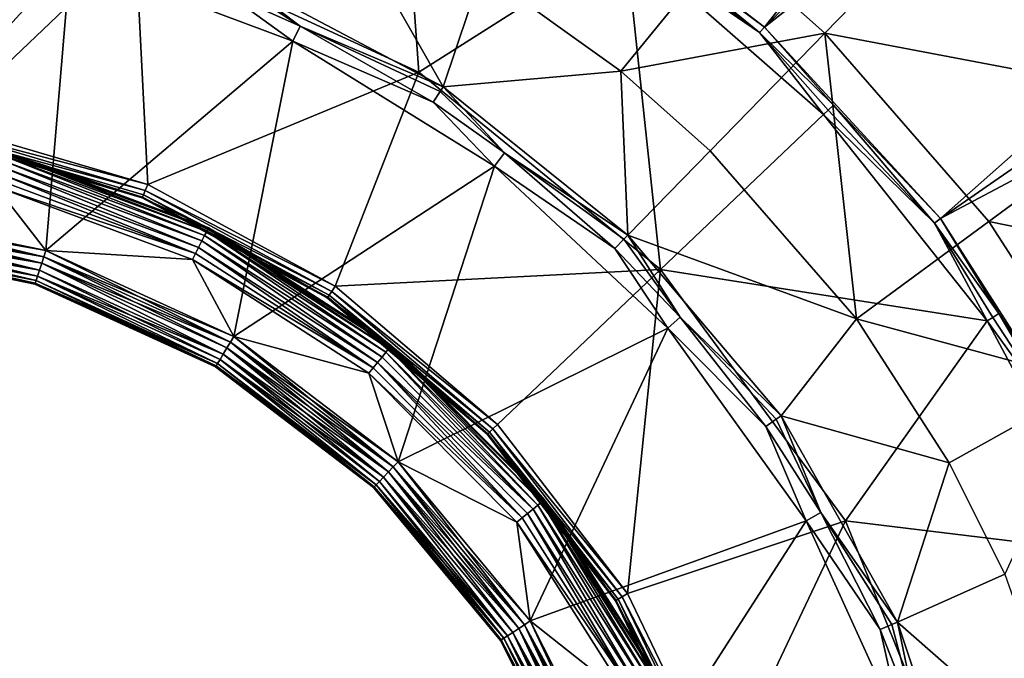
# Model space of a CAD drawing. Extents: x -125 to 125, y -125 to 125.
# Drawn here: x -27 to -26, y -82 to -82 of the extents above; entities that cross this region are included whole.
import ezdxf

# ---------------------------------------------------------------- set-up
doc = ezdxf.new("R2010")
doc.units = 0
doc.header["$MEASUREMENT"] = 0

msp = doc.modelspace()

# ---------------------------------------------------------------- linework, layer by layer
for points in [[(-9.836604, -10.10204, 4), (-74.891014, -82.335442, 4), (-76.43573, -80.90345, 4)], [(-9.836604, -10.10204, 5), (-76.43573, -80.90345, 5), (-74.891014, -82.335442, 5)], [(-9.28501, -10.611248, 4), (-74.891014, -82.335442, 4), (-9.836604, -10.10204, 4)], [(-9.28501, -10.611248, 5), (-9.836604, -10.10204, 5), (-74.891014, -82.335442, 5)], [(-9.28501, -10.611248, 4), (-73.319473, -83.737946, 4), (-74.891014, -82.335442, 4)], [(-9.28501, -10.611248, 5), (-74.891014, -82.335442, 5), (-73.319473, -83.737946, 5)], [(-9.28501, -10.611248, 4), (-71.72168, -85.110458, 4), (-73.319473, -83.737946, 4)], [(-9.28501, -10.611248, 5), (-73.319473, -83.737946, 5), (-71.72168, -85.110458, 5)], [(-8.707097, -11.090377, 4), (-71.72168, -85.110458, 4), (-9.28501, -10.611248, 4)], [(-8.707097, -11.090377, 5), (-9.28501, -10.611248, 5), (-71.72168, -85.110458, 5)], [(-8.707097, -11.090377, 4), (-70.09819, -86.452492, 4), (-71.72168, -85.110458, 4)], [(-8.707097, -11.090377, 5), (-71.72168, -85.110458, 5), (-70.09819, -86.452492, 5)], [(-8.707097, -11.090377, 4), (-68.4496, -87.76355, 4), (-70.09819, -86.452492, 4)], [(-8.707097, -11.090377, 5), (-70.09819, -86.452492, 5), (-68.4496, -87.76355, 5)], [(-8.707097, -11.090377, 4), (-66.776497, -89.043182, 4), (-68.4496, -87.76355, 4)], [(-8.707097, -11.090377, 5), (-68.4496, -87.76355, 5), (-66.776497, -89.043182, 5)], [(-8.104503, -11.538069, 4), (-66.776497, -89.043182, 4), (-8.707097, -11.090377, 4)], [(-8.104503, -11.538069, 5), (-8.707097, -11.090377, 5), (-66.776497, -89.043182, 5)], [(-8.104503, -11.538069, 4), (-65.079475, -90.290924, 4), (-66.776497, -89.043182, 4)], [(-8.104503, -11.538069, 5), (-66.776497, -89.043182, 5), (-65.079475, -90.290924, 5)], [(-8.104503, -11.538069, 4), (-63.359142, -91.506332, 4), (-65.079475, -90.290924, 4)], [(-8.104503, -11.538069, 5), (-65.079475, -90.290924, 5), (-63.359142, -91.506332, 5)], [(-8.104503, -11.538069, 4), (-61.616116, -92.688957, 4), (-63.359142, -91.506332, 4)], [(-8.104503, -11.538069, 5), (-63.359142, -91.506332, 5), (-61.616116, -92.688957, 5)], [(-7.478935, -11.953055, 4), (-61.616116, -92.688957, 4), (-8.104503, -11.538069, 4)], [(-7.478935, -11.953055, 5), (-8.104503, -11.538069, 5), (-61.616116, -92.688957, 5)], [(-7.478935, -11.953055, 4), (-59.851025, -93.838394, 4), (-61.616116, -92.688957, 4)], [(-7.478935, -11.953055, 5), (-61.616116, -92.688957, 5), (-59.851025, -93.838394, 5)], [(-7.478935, -11.953055, 4), (-58.064499, -94.954216, 4), (-59.851025, -93.838394, 4)], [(-7.478935, -11.953055, 5), (-59.851025, -93.838394, 5), (-58.064499, -94.954216, 5)], [(-7.478935, -11.953055, 4), (-56.257175, -96.036034, 4), (-58.064499, -94.954216, 4)], [(-7.478935, -11.953055, 5), (-58.064499, -94.954216, 5), (-56.257175, -96.036034, 5)], [(-6.832167, -12.33416, 4), (-56.257175, -96.036034, 4), (-7.478935, -11.953055, 4)], [(-6.832167, -12.33416, 5), (-7.478935, -11.953055, 5), (-56.257175, -96.036034, 5)], [(-6.832167, -12.33416, 4), (-54.429703, -97.08345, 4), (-56.257175, -96.036034, 4)], [(-6.832167, -12.33416, 5), (-56.257175, -96.036034, 5), (-54.429703, -97.08345, 5)], [(-6.832167, -12.33416, 4), (-52.582733, -98.0961, 4), (-54.429703, -97.08345, 4)], [(-6.832167, -12.33416, 5), (-54.429703, -97.08345, 5), (-52.582733, -98.0961, 5)], [(-6.832167, -12.33416, 4), (-50.716934, -99.073616, 4), (-52.582733, -98.0961, 4)], [(-6.832167, -12.33416, 5), (-52.582733, -98.0961, 5), (-50.716934, -99.073616, 5)], [(-6.166033, -12.680301, 4), (-50.716934, -99.073616, 4), (-6.832167, -12.33416, 4)], [(-6.166033, -12.680301, 5), (-6.832167, -12.33416, 5), (-50.716934, -99.073616, 5)], [(-6.166033, -12.680301, 4), (-48.83297, -100.015648, 4), (-50.716934, -99.073616, 4)], [(-6.166033, -12.680301, 5), (-50.716934, -99.073616, 5), (-48.83297, -100.015648, 5)], [(-6.166033, -12.680301, 4), (-46.931519, -100.92186, 4), (-48.83297, -100.015648, 4)], [(-6.166033, -12.680301, 5), (-48.83297, -100.015648, 5), (-46.931519, -100.92186, 5)], [(-5.482421, -12.990499, 4), (-46.931519, -100.92186, 4), (-6.166033, -12.680301, 4)], [(-5.482421, -12.990499, 5), (-6.166033, -12.680301, 5), (-46.931519, -100.92186, 5)], [(-5.482421, -12.990499, 4), (-45.013256, -101.791924, 4), (-46.931519, -100.92186, 4)], [(-5.482421, -12.990499, 5), (-46.931519, -100.92186, 5), (-45.013256, -101.791924, 5)], [(-5.482421, -12.990499, 4), (-43.078869, -102.625534, 4), (-45.013256, -101.791924, 4)], [(-5.482421, -12.990499, 5), (-45.013256, -101.791924, 5), (-43.078869, -102.625534, 5)], [(-5.482421, -12.990499, 4), (-41.129059, -103.422386, 4), (-43.078869, -102.625534, 4)], [(-5.482421, -12.990499, 5), (-43.078869, -102.625534, 5), (-41.129059, -103.422386, 5)], [(-4.783268, -13.263874, 4), (-41.129059, -103.422386, 4), (-5.482421, -12.990499, 4)], [(-4.783268, -13.263874, 5), (-5.482421, -12.990499, 5), (-41.129059, -103.422386, 5)], [(-4.783268, -13.263874, 4), (-39.164513, -104.182198, 4), (-41.129059, -103.422386, 4)], [(-4.783268, -13.263874, 5), (-41.129059, -103.422386, 5), (-39.164513, -104.182198, 5)], [(-4.783268, -13.263874, 4), (-37.185944, -104.904694, 4), (-39.164513, -104.182198, 4)], [(-4.783268, -13.263874, 5), (-39.164513, -104.182198, 5), (-37.185944, -104.904694, 5)], [(-4.783268, -13.263874, 4), (-35.194054, -105.589622, 4), (-37.185944, -104.904694, 4)], [(-4.783268, -13.263874, 5), (-37.185944, -104.904694, 5), (-35.194054, -105.589622, 5)], [(-4.070557, -13.499651, 4), (-35.194054, -105.589622, 4), (-4.783268, -13.263874, 4)], [(-4.070557, -13.499651, 5), (-4.783268, -13.263874, 5), (-35.194054, -105.589622, 5)], [(-4.070557, -13.499651, 4), (-33.18956, -106.236725, 4), (-35.194054, -105.589622, 4)], [(-4.070557, -13.499651, 5), (-35.194054, -105.589622, 5), (-33.18956, -106.236725, 5)], [(-4.070557, -13.499651, 4), (-31.17318, -106.845787, 4), (-33.18956, -106.236725, 4)], [(-4.070557, -13.499651, 5), (-33.18956, -106.236725, 5), (-31.17318, -106.845787, 5)], [(-4.070557, -13.499651, 4), (-29.145634, -107.41658, 4), (-31.17318, -106.845787, 4)], [(-4.070557, -13.499651, 5), (-31.17318, -106.845787, 5), (-29.145634, -107.41658, 5)], [(-3.346307, -13.697162, 4), (-29.145634, -107.41658, 4), (-4.070557, -13.499651, 4)], [(-3.346307, -13.697162, 5), (-4.070557, -13.499651, 5), (-29.145634, -107.41658, 5)], [(-3.346307, -13.697162, 4), (-27.107649, -107.948898, 4), (-29.145634, -107.41658, 4)], [(-3.346307, -13.697162, 5), (-29.145634, -107.41658, 5), (-27.107649, -107.948898, 5)], [(-3.346307, -13.697162, 4), (-25.059956, -108.442558, 4), (-27.107649, -107.948898, 4)], [(-3.346307, -13.697162, 5), (-27.107649, -107.948898, 5), (-25.059956, -108.442558, 5)], [(-26.208725, -81.678452, 2.4), (-26.034323, -81.811951, 2.4), (-23.73427, -78.89782, 2.4)], [(-26.034323, -81.811951, 2.4), (-23.406855, -79.191277, 2.4), (-23.73427, -78.89782, 2.4)], [(-26.034323, -81.811951, 2.4), (-23.106659, -79.512527, 2.4), (-23.406855, -79.191277, 2.4)], [(-26.034323, -81.811951, 2.4), (-25.885752, -81.973709, 2.4), (-23.106659, -79.512527, 2.4)], [(-25.885752, -81.973709, 2.4), (-22.836027, -79.859047, 2.4), (-23.106659, -79.512527, 2.4)], [(-25.885752, -81.973709, 2.4), (-22.597082, -80.228127, 2.4), (-22.836027, -79.859047, 2.4)], [(-25.885752, -81.973709, 2.4), (-25.767527, -82.158806, 2.4), (-22.597082, -80.228127, 2.4)], [(-26.565809, -81.739342, 2.251499), (-26.32649, -81.85009, 2.251499), (-26.342722, -81.624306, 2.394)], [(-26.32649, -81.85009, 2.251499), (-26.151869, -81.738998, 2.394), (-26.342722, -81.624306, 2.394)], [(-26.14502, -81.729622, 2.399312), (-26.034323, -81.811951, 2.4), (-26.208725, -81.678452, 2.4)], [(-26.82515, -81.691589, 2.251499), (-26.728384, -81.894165, 2.108999), (-26.565809, -81.739342, 2.251499)], [(-25.85924, -81.689522, -2.610875), (-25.983427, -81.817001, -3.323753), (-26.067785, -81.74173, -3.323753)], [(-25.701401, -81.870728, -2.610875), (-25.983427, -81.817001, -3.323753), (-25.85924, -81.689522, -2.610875)], [(-25.527075, -81.742355, -1.908736), (-25.701401, -81.870728, -2.610875), (-25.85924, -81.689522, -2.610875)], [(-26.400522, -81.696121, -4.045257), (-26.305773, -81.862328, -4.773251), (-26.482695, -81.768707, -4.773251)], [(-26.273266, -81.765022, -4.045257), (-26.305773, -81.862328, -4.773251), (-26.400522, -81.696121, -4.045257)], [(-26.620846, -81.753403, -4.8), (-26.812563, -81.96524, -4.8), (-26.818762, -81.720963, -4.8)], [(-26.038631, -81.816666, 2.399312), (-26.14502, -81.729622, 2.399312), (-26.148613, -81.734535, 2.397281)], [(-26.038631, -81.816666, 2.399312), (-26.034323, -81.811951, 2.4), (-26.14502, -81.729622, 2.399312)], [(-26.565809, -81.739342, 2.251499), (-26.728384, -81.894165, 2.108999), (-26.555538, -81.945145, 2.108999)], [(-26.565809, -81.739342, 2.251499), (-26.555538, -81.945145, 2.108999), (-26.32649, -81.85009, 2.251499)], [(-26.32649, -81.85009, 2.251499), (-26.122232, -82.016876, 2.251499), (-26.151869, -81.738998, 2.394)], [(-26.067785, -81.74173, -3.323753), (-26.155647, -81.849327, -4.045257), (-26.273266, -81.765022, -4.045257)], [(-25.983427, -81.817001, -3.323753), (-26.155647, -81.849327, -4.045257), (-26.067785, -81.74173, -3.323753)], [(-26.038631, -81.816666, 2.399312), (-26.148613, -81.734535, 2.397281), (-26.151869, -81.738998, 2.394)], [(-26.038631, -81.816666, 2.399312), (-26.151869, -81.738998, 2.394), (-25.984564, -81.885925, 2.394)], [(-26.122232, -82.016876, 2.251499), (-25.984564, -81.885925, 2.394), (-26.151869, -81.738998, 2.394)], [(-26.620846, -81.753403, -4.8), (-26.641541, -82.000717, -4.8), (-26.812563, -81.96524, -4.8)], [(-26.433062, -81.82383, -4.8), (-26.641541, -82.000717, -4.8), (-26.620846, -81.753403, -4.8)], [(-26.488712, -81.783287, -4.796506), (-26.433062, -81.82383, -4.8), (-26.620846, -81.753403, -4.8)], [(-26.155647, -81.849327, -4.045257), (-26.305773, -81.862328, -4.773251), (-26.273266, -81.765022, -4.045257)], [(-26.426863, -81.811218, -4.796506), (-26.488712, -81.783287, -4.796506), (-26.4846, -81.773323, -4.786839)], [(-26.426863, -81.811218, -4.796506), (-26.4846, -81.773323, -4.786839), (-26.482695, -81.768707, -4.773251)], [(-26.426863, -81.811218, -4.796506), (-26.482695, -81.768707, -4.773251), (-26.305773, -81.862328, -4.773251)], [(-26.426863, -81.811218, -4.796506), (-26.433062, -81.82383, -4.8), (-26.488712, -81.783287, -4.796506)], [(-26.314442, -81.875504, -4.796506), (-26.433062, -81.82383, -4.8), (-26.426863, -81.811218, -4.796506)], [(-26.308519, -81.866501, -4.786839), (-26.426863, -81.811218, -4.796506), (-26.305773, -81.862328, -4.773251)], [(-26.314442, -81.875504, -4.796506), (-26.426863, -81.811218, -4.796506), (-26.308519, -81.866501, -4.786839)], [(-25.983427, -81.817001, -3.323753), (-26.080366, -81.916504, -4.045257), (-26.155647, -81.849327, -4.045257)], [(-25.983427, -81.817001, -3.323753), (-25.956568, -82.058624, -4.045257), (-26.080366, -81.916504, -4.045257)], [(-25.976149, -81.877922, 2.399312), (-26.034323, -81.811951, 2.4), (-26.038631, -81.816666, 2.399312)], [(-25.980564, -81.882118, 2.397281), (-26.038631, -81.816666, 2.399312), (-25.984564, -81.885925, 2.394)], [(-25.976149, -81.877922, 2.399312), (-26.038631, -81.816666, 2.399312), (-25.980564, -81.882118, 2.397281)], [(-25.976149, -81.877922, 2.399312), (-25.885752, -81.973709, 2.4), (-26.034323, -81.811951, 2.4)], [(-25.844706, -81.97625, -3.323753), (-25.956568, -82.058624, -4.045257), (-25.983427, -81.817001, -3.323753)], [(-25.701401, -81.870728, -2.610875), (-25.844706, -81.97625, -3.323753), (-25.983427, -81.817001, -3.323753)], [(-26.433062, -81.82383, -4.8), (-26.482698, -82.073357, -4.8), (-26.641541, -82.000717, -4.8)], [(-26.262627, -81.929535, -4.8), (-26.482698, -82.073357, -4.8), (-26.433062, -81.82383, -4.8)], [(-26.314442, -81.875504, -4.796506), (-26.262627, -81.929535, -4.8), (-26.433062, -81.82383, -4.8)], [(-26.32649, -81.85009, 2.251499), (-26.555538, -81.945145, 2.108999), (-26.397068, -82.030952, 2.108999)], [(-26.32649, -81.85009, 2.251499), (-26.397068, -82.030952, 2.108999), (-26.122232, -82.016876, 2.251499)], [(-26.155647, -81.849327, -4.045257), (-26.149769, -81.987747, -4.773251), (-26.305773, -81.862328, -4.773251)], [(-26.080366, -81.916504, -4.045257), (-26.149769, -81.987747, -4.773251), (-26.155647, -81.849327, -4.045257)], [(-26.254086, -81.918381, -4.796506), (-26.314442, -81.875504, -4.796506), (-26.308519, -81.866501, -4.786839)], [(-26.254086, -81.918381, -4.796506), (-26.308519, -81.866501, -4.786839), (-26.305773, -81.862328, -4.773251)], [(-26.254086, -81.918381, -4.796506), (-26.305773, -81.862328, -4.773251), (-26.149769, -81.987747, -4.773251)], [(-26.254086, -81.918381, -4.796506), (-26.262627, -81.929535, -4.8), (-26.314442, -81.875504, -4.796506)], [(-25.60154, -82.025871, -2.610875), (-25.844706, -81.97625, -3.323753), (-25.701401, -81.870728, -2.610875)], [(-25.890814, -81.9776, 2.399312), (-25.980564, -81.882118, 2.397281), (-25.984564, -81.885925, 2.394)], [(-25.890814, -81.9776, 2.399312), (-25.976149, -81.877922, 2.399312), (-25.980564, -81.882118, 2.397281)], [(-25.890814, -81.9776, 2.399312), (-25.885752, -81.973709, 2.4), (-25.976149, -81.877922, 2.399312)], [(-26.122232, -82.016876, 2.251499), (-25.846184, -82.060371, 2.394), (-25.984564, -81.885925, 2.394)], [(-25.890814, -81.9776, 2.399312), (-25.984564, -81.885925, 2.394), (-25.846184, -82.060371, 2.394)], [(-26.73007, -81.903328, 2.097411), (-26.557592, -81.950127, 2.103791), (-26.729359, -81.899467, 2.103791)], [(-26.729359, -81.899467, 2.103791), (-26.555538, -81.945145, 2.108999), (-26.728384, -81.894165, 2.108999)], [(-26.729359, -81.899467, 2.103791), (-26.557592, -81.950127, 2.103791), (-26.555538, -81.945145, 2.108999)], [(-26.730433, -81.905304, 2.091349), (-26.730556, -81.905968, 2.084999), (-26.560118, -81.956238, 2.084999)], [(-26.676584, -81.917732, 0.63), (-26.560118, -81.956238, 2.084999), (-26.730556, -81.905968, 2.084999)], [(-26.730433, -81.905304, 2.091349), (-26.559858, -81.955612, 2.091349), (-26.73007, -81.903328, 2.097411)], [(-26.730433, -81.905304, 2.091349), (-26.560118, -81.956238, 2.084999), (-26.559858, -81.955612, 2.091349)], [(-26.73007, -81.903328, 2.097411), (-26.559092, -81.953758, 2.097411), (-26.557592, -81.950127, 2.103791)], [(-26.73007, -81.903328, 2.097411), (-26.559858, -81.955612, 2.091349), (-26.559092, -81.953758, 2.097411)], [(-25.956568, -82.058624, -4.045257), (-26.149769, -81.987747, -4.773251), (-26.080366, -81.916504, -4.045257)], [(-26.509802, -81.992752, 0.605729), (-26.678343, -81.924706, 0.610517), (-26.679609, -81.929726, 0.605729)], [(-26.507484, -81.988121, 0.610517), (-26.677383, -81.920906, 0.61638), (-26.678343, -81.924706, 0.610517)], [(-26.509802, -81.992752, 0.605729), (-26.507484, -81.988121, 0.610517), (-26.678343, -81.924706, 0.610517)], [(-26.505732, -81.984619, 0.61638), (-26.676786, -81.918533, 0.622997), (-26.677383, -81.920906, 0.61638)], [(-26.507484, -81.988121, 0.610517), (-26.505732, -81.984619, 0.61638), (-26.677383, -81.920906, 0.61638)], [(-26.504641, -81.982437, 0.622997), (-26.676584, -81.917732, 0.63), (-26.676786, -81.918533, 0.622997)], [(-26.505732, -81.984619, 0.61638), (-26.504641, -81.982437, 0.622997), (-26.676786, -81.918533, 0.622997)], [(-26.504641, -81.982437, 0.622997), (-26.504269, -81.981689, 0.63), (-26.676584, -81.917732, 0.63)], [(-26.504269, -81.981689, 0.63), (-26.560118, -81.956238, 2.084999), (-26.676584, -81.917732, 0.63)], [(-26.160774, -81.999046, -4.796506), (-26.262627, -81.929535, -4.8), (-26.254086, -81.918381, -4.796506)], [(-26.153254, -81.991325, -4.786839), (-26.254086, -81.918381, -4.796506), (-26.149769, -81.987747, -4.773251)], [(-26.160774, -81.999046, -4.796506), (-26.254086, -81.918381, -4.796506), (-26.153254, -81.991325, -4.786839)], [(-26.512554, -81.998253, 0.602284), (-26.679609, -81.929726, 0.605729), (-26.681114, -81.935692, 0.602284)], [(-26.512554, -81.998253, 0.602284), (-26.509802, -81.992752, 0.605729), (-26.679609, -81.929726, 0.605729)], [(-26.262627, -81.929535, -4.8), (-26.344002, -82.179527, -4.8), (-26.482698, -82.073357, -4.8)], [(-26.262627, -81.929535, -4.8), (-26.116087, -82.066467, -4.8), (-26.344002, -82.179527, -4.8)], [(-26.160774, -81.999046, -4.796506), (-26.116087, -82.066467, -4.8), (-26.262627, -81.929535, -4.8)], [(-26.51507, -82.003288, 0.600576), (-26.682491, -81.941147, 0.600576), (-26.683922, -81.946823, 0.6)], [(-26.51507, -82.003288, 0.600576), (-26.681114, -81.935692, 0.602284), (-26.682491, -81.941147, 0.600576)], [(-26.51507, -82.003288, 0.600576), (-26.512554, -81.998253, 0.602284), (-26.681114, -81.935692, 0.602284)], [(-26.812563, -81.96524, 0.6), (-26.641541, -82.000717, 0.6), (-26.683922, -81.946823, 0.6)], [(-26.51507, -82.003288, 0.600576), (-26.683922, -81.946823, 0.6), (-26.517689, -82.008522, 0.6)], [(-26.683922, -81.946823, 0.6), (-26.641541, -82.000717, 0.6), (-26.517689, -82.008522, 0.6)], [(-26.559092, -81.953758, 2.097411), (-26.400112, -82.035393, 2.103791), (-26.557592, -81.950127, 2.103791)], [(-26.557592, -81.950127, 2.103791), (-26.397068, -82.030952, 2.108999), (-26.555538, -81.945145, 2.108999)], [(-26.557592, -81.950127, 2.103791), (-26.400112, -82.035393, 2.103791), (-26.397068, -82.030952, 2.108999)], [(-26.559858, -81.955612, 2.091349), (-26.560118, -81.956238, 2.084999), (-26.403852, -82.040848, 2.084999)], [(-26.504269, -81.981689, 0.63), (-26.403852, -82.040848, 2.084999), (-26.560118, -81.956238, 2.084999)], [(-26.559858, -81.955612, 2.091349), (-26.402334, -82.038628, 2.097411), (-26.559092, -81.953758, 2.097411)], [(-26.559858, -81.955612, 2.091349), (-26.403469, -82.040283, 2.091349), (-26.402334, -82.038628, 2.097411)], [(-26.559858, -81.955612, 2.091349), (-26.403852, -82.040848, 2.084999), (-26.403469, -82.040283, 2.091349)], [(-26.559092, -81.953758, 2.097411), (-26.402334, -82.038628, 2.097411), (-26.400112, -82.035393, 2.103791)], [(-26.643362, -82.006279, 0.599424), (-26.812563, -81.96524, 0.6), (-26.813103, -81.971069, 0.599424)], [(-26.813103, -81.971069, -4.799424), (-26.812563, -81.96524, -4.8), (-26.641541, -82.000717, -4.8)], [(-26.643362, -82.006279, 0.599424), (-26.641541, -82.000717, 0.6), (-26.812563, -81.96524, 0.6)], [(-26.643362, -82.006279, 0.599424), (-26.813103, -81.971069, 0.599424), (-26.813622, -81.976669, 0.597716)], [(-26.813103, -81.971069, -4.799424), (-26.645115, -82.011627, -4.797717), (-26.813622, -81.976669, -4.797717)], [(-26.813103, -81.971069, -4.799424), (-26.641541, -82.000717, -4.8), (-26.643362, -82.006279, -4.799424)], [(-26.813103, -81.971069, -4.799424), (-26.643362, -82.006279, -4.799424), (-26.645115, -82.011627, -4.797717)], [(-25.836473, -82.053993, 2.399312), (-25.885752, -81.973709, 2.4), (-25.890814, -81.9776, 2.399312)], [(-25.836473, -82.053993, 2.399312), (-25.767527, -82.158806, 2.4), (-25.885752, -81.973709, 2.4)], [(-26.647032, -82.017471, 0.594271), (-26.81419, -81.982796, 0.594271), (-26.814667, -81.987953, 0.589483)], [(-26.81419, -81.982796, -4.794271), (-26.648645, -82.022392, -4.789484), (-26.814667, -81.987953, -4.789484)], [(-26.645115, -82.011627, 0.597716), (-26.813622, -81.976669, 0.597716), (-26.81419, -81.982796, 0.594271)], [(-26.813622, -81.976669, -4.797717), (-26.647032, -82.017471, -4.794271), (-26.81419, -81.982796, -4.794271)], [(-26.645115, -82.011627, 0.597716), (-26.81419, -81.982796, 0.594271), (-26.647032, -82.017471, 0.594271)], [(-26.81419, -81.982796, -4.794271), (-26.647032, -82.017471, -4.794271), (-26.648645, -82.022392, -4.789484)], [(-26.643362, -82.006279, 0.599424), (-26.813622, -81.976669, 0.597716), (-26.645115, -82.011627, 0.597716)], [(-26.813622, -81.976669, -4.797717), (-26.645115, -82.011627, -4.797717), (-26.647032, -82.017471, -4.794271)], [(-26.351789, -82.08374, 0.61638), (-26.504641, -81.982437, 0.622997), (-26.505732, -81.984619, 0.61638)], [(-26.504641, -81.982437, 0.622997), (-26.349733, -82.0812, 0.63), (-26.504269, -81.981689, 0.63)], [(-26.350254, -82.081841, 0.622997), (-26.349733, -82.0812, 0.63), (-26.504641, -81.982437, 0.622997)], [(-26.351789, -82.08374, 0.61638), (-26.350254, -82.081841, 0.622997), (-26.504641, -81.982437, 0.622997)], [(-26.349733, -82.0812, 0.63), (-26.403852, -82.040848, 2.084999), (-26.504269, -81.981689, 0.63)], [(-25.756941, -82.11261, -3.323753), (-25.956568, -82.058624, -4.045257), (-25.844706, -81.97625, -3.323753)], [(-25.841568, -82.057343, 2.397281), (-25.890814, -81.9776, 2.399312), (-25.846184, -82.060371, 2.394)], [(-25.836473, -82.053993, 2.399312), (-25.890814, -81.9776, 2.399312), (-25.841568, -82.057343, 2.397281)], [(-25.60154, -82.025871, -2.610875), (-25.756941, -82.11261, -3.323753), (-25.844706, -81.97625, -3.323753)], [(-26.649864, -82.026115, 0.58362), (-26.815029, -81.991852, 0.58362), (-26.815254, -81.994286, 0.577003)], [(-26.815029, -81.991852, -4.78362), (-26.650625, -82.028435, -4.777003), (-26.815254, -81.994286, -4.777003)], [(-26.648645, -82.022392, 0.589483), (-26.814667, -81.987953, 0.589483), (-26.815029, -81.991852, 0.58362)], [(-26.814667, -81.987953, -4.789484), (-26.649864, -82.026115, -4.78362), (-26.815029, -81.991852, -4.78362)], [(-26.648645, -82.022392, 0.589483), (-26.815029, -81.991852, 0.58362), (-26.649864, -82.026115, 0.58362)], [(-26.815029, -81.991852, -4.78362), (-26.649864, -82.026115, -4.78362), (-26.650625, -82.028435, -4.777003)], [(-26.647032, -82.017471, 0.594271), (-26.814667, -81.987953, 0.589483), (-26.648645, -82.022392, 0.589483)], [(-26.814667, -81.987953, -4.789484), (-26.648645, -82.022392, -4.789484), (-26.649864, -82.026115, -4.78362)], [(-26.357513, -82.090813, 0.605729), (-26.507484, -81.988121, 0.610517), (-26.509802, -81.992752, 0.605729)], [(-26.354256, -82.086784, 0.610517), (-26.505732, -81.984619, 0.61638), (-26.507484, -81.988121, 0.610517)], [(-26.357513, -82.090813, 0.605729), (-26.354256, -82.086784, 0.610517), (-26.507484, -81.988121, 0.610517)], [(-26.354256, -82.086784, 0.610517), (-26.351789, -82.08374, 0.61638), (-26.505732, -81.984619, 0.61638)], [(-26.105536, -82.05719, -4.796506), (-26.160774, -81.999046, -4.796506), (-26.153254, -81.991325, -4.786839)], [(-26.105536, -82.05719, -4.796506), (-26.153254, -81.991325, -4.786839), (-26.149769, -81.987747, -4.773251)], [(-25.956568, -82.058624, -4.045257), (-26.020317, -82.140419, -4.773251), (-26.149769, -81.987747, -4.773251)], [(-26.105536, -82.05719, -4.796506), (-26.149769, -81.987747, -4.773251), (-26.020317, -82.140419, -4.773251)], [(-26.650625, -82.028435, 0.577003), (-26.815254, -81.994286, 0.577003), (-26.815331, -81.99511, 0.57)], [(-26.815254, -81.994286, -4.777003), (-26.650883, -82.029221, -4.77), (-26.815331, -81.99511, -4.77)], [(-26.650625, -82.028435, 0.577003), (-26.815331, -81.99511, 0.57), (-26.650883, -82.029221, 0.57)], [(-26.815331, -81.99511, -4.77), (-26.650883, -82.029221, 0.57), (-26.815331, -81.99511, 0.57)], [(-26.650883, -82.029221, -4.77), (-26.650883, -82.029221, 0.57), (-26.815331, -81.99511, -4.77)], [(-26.649864, -82.026115, 0.58362), (-26.815254, -81.994286, 0.577003), (-26.650625, -82.028435, 0.577003)], [(-26.815254, -81.994286, -4.777003), (-26.650625, -82.028435, -4.777003), (-26.650883, -82.029221, -4.77)], [(-26.364923, -82.099968, 0.600576), (-26.512554, -81.998253, 0.602284), (-26.51507, -82.003288, 0.600576)], [(-26.361383, -82.095596, 0.602284), (-26.509802, -81.992752, 0.605729), (-26.512554, -81.998253, 0.602284)], [(-26.364923, -82.099968, 0.600576), (-26.361383, -82.095596, 0.602284), (-26.512554, -81.998253, 0.602284)], [(-26.361383, -82.095596, 0.602284), (-26.357513, -82.090813, 0.605729), (-26.509802, -81.992752, 0.605729)], [(-26.105536, -82.05719, -4.796506), (-26.116087, -82.066467, -4.8), (-26.160774, -81.999046, -4.796506)], [(-26.485712, -82.078377, 0.599424), (-26.643362, -82.006279, 0.599424), (-26.645115, -82.011627, 0.597716)], [(-26.643362, -82.006279, -4.799424), (-26.488611, -82.083199, -4.797717), (-26.645115, -82.011627, -4.797717)], [(-26.485712, -82.078377, 0.599424), (-26.641541, -82.000717, 0.6), (-26.643362, -82.006279, 0.599424)], [(-26.643362, -82.006279, -4.799424), (-26.641541, -82.000717, -4.8), (-26.482698, -82.073357, -4.8)], [(-26.643362, -82.006279, -4.799424), (-26.482698, -82.073357, -4.8), (-26.485712, -82.078377, -4.799424)], [(-26.643362, -82.006279, -4.799424), (-26.485712, -82.078377, -4.799424), (-26.488611, -82.083199, -4.797717)], [(-26.485712, -82.078377, 0.599424), (-26.482698, -82.073357, 0.6), (-26.641541, -82.000717, 0.6)], [(-26.641541, -82.000717, 0.6), (-26.482698, -82.073357, 0.6), (-26.517689, -82.008522, 0.6)], [(-26.364923, -82.099968, 0.600576), (-26.51507, -82.003288, 0.600576), (-26.517689, -82.008522, 0.6)], [(-26.364923, -82.099968, 0.600576), (-26.517689, -82.008522, 0.6), (-26.368607, -82.104523, 0.6)], [(-26.517689, -82.008522, 0.6), (-26.482698, -82.073357, 0.6), (-26.368607, -82.104523, 0.6)], [(-26.491781, -82.08847, 0.594271), (-26.645115, -82.011627, 0.597716), (-26.647032, -82.017471, 0.594271)], [(-26.645115, -82.011627, -4.797717), (-26.491781, -82.08847, -4.794271), (-26.647032, -82.017471, -4.794271)], [(-26.488611, -82.083199, 0.597716), (-26.645115, -82.011627, 0.597716), (-26.491781, -82.08847, 0.594271)], [(-26.485712, -82.078377, 0.599424), (-26.645115, -82.011627, 0.597716), (-26.488611, -82.083199, 0.597716)], [(-26.645115, -82.011627, -4.797717), (-26.488611, -82.083199, -4.797717), (-26.491781, -82.08847, -4.794271)], [(-26.122232, -82.016876, 2.251499), (-26.397068, -82.030952, 2.108999), (-26.259901, -82.147827, 2.108999)], [(-26.122232, -82.016876, 2.251499), (-26.259901, -82.147827, 2.108999), (-26.15003, -82.290665, 2.108999)], [(-26.122232, -82.016876, 2.251499), (-26.15003, -82.290665, 2.108999), (-25.96587, -82.229218, 2.251499)], [(-26.122232, -82.016876, 2.251499), (-25.96587, -82.229218, 2.251499), (-25.846184, -82.060371, 2.394)], [(-26.496466, -82.096268, 0.58362), (-26.648645, -82.022392, 0.589483), (-26.649864, -82.026115, 0.58362)], [(-26.648645, -82.022392, -4.789484), (-26.496466, -82.096268, -4.78362), (-26.649864, -82.026115, -4.78362)], [(-26.491781, -82.08847, 0.594271), (-26.647032, -82.017471, 0.594271), (-26.648645, -82.022392, 0.589483)], [(-26.647032, -82.017471, -4.794271), (-26.494448, -82.092911, -4.789484), (-26.648645, -82.022392, -4.789484)], [(-26.494448, -82.092911, 0.589483), (-26.648645, -82.022392, 0.589483), (-26.496466, -82.096268, 0.58362)], [(-26.491781, -82.08847, 0.594271), (-26.648645, -82.022392, 0.589483), (-26.494448, -82.092911, 0.589483)], [(-26.648645, -82.022392, -4.789484), (-26.494448, -82.092911, -4.789484), (-26.496466, -82.096268, -4.78362)], [(-26.647032, -82.017471, -4.794271), (-26.491781, -82.08847, -4.794271), (-26.494448, -82.092911, -4.789484)], [(-26.650625, -82.028435, 0.577003), (-26.650883, -82.029221, 0.57), (-26.49815, -82.099068, 0.57)], [(-26.650625, -82.028435, -4.777003), (-26.49815, -82.099068, -4.77), (-26.650883, -82.029221, -4.77)], [(-26.49815, -82.099068, -4.77), (-26.650883, -82.029221, 0.57), (-26.650883, -82.029221, -4.77)], [(-26.49815, -82.099068, -4.77), (-26.49815, -82.099068, 0.57), (-26.650883, -82.029221, 0.57)], [(-26.496466, -82.096268, 0.58362), (-26.649864, -82.026115, 0.58362), (-26.650625, -82.028435, 0.577003)], [(-26.649864, -82.026115, -4.78362), (-26.497725, -82.098358, -4.777003), (-26.650625, -82.028435, -4.777003)], [(-26.497725, -82.098358, 0.577003), (-26.650625, -82.028435, 0.577003), (-26.49815, -82.099068, 0.57)], [(-26.496466, -82.096268, 0.58362), (-26.650625, -82.028435, 0.577003), (-26.497725, -82.098358, 0.577003)], [(-26.650625, -82.028435, -4.777003), (-26.497725, -82.098358, -4.777003), (-26.49815, -82.099068, -4.77)], [(-26.649864, -82.026115, -4.78362), (-26.496466, -82.096268, -4.78362), (-26.497725, -82.098358, -4.777003)], [(-26.400112, -82.035393, 2.103791), (-26.259901, -82.147827, 2.108999), (-26.397068, -82.030952, 2.108999)], [(-26.403469, -82.040283, 2.091349), (-26.403852, -82.040848, 2.084999), (-26.268595, -82.156097, 2.084999)], [(-26.349733, -82.0812, 0.63), (-26.268595, -82.156097, 2.084999), (-26.403852, -82.040848, 2.084999)], [(-26.403469, -82.040283, 2.091349), (-26.266647, -82.154243, 2.097411), (-26.402334, -82.038628, 2.097411)], [(-26.403469, -82.040283, 2.091349), (-26.268595, -82.156097, 2.084999), (-26.268103, -82.155624, 2.091349)], [(-26.403469, -82.040283, 2.091349), (-26.268103, -82.155624, 2.091349), (-26.266647, -82.154243, 2.097411)], [(-26.402334, -82.038628, 2.097411), (-26.263802, -82.151535, 2.103791), (-26.400112, -82.035393, 2.103791)], [(-26.402334, -82.038628, 2.097411), (-26.266647, -82.154243, 2.097411), (-26.263802, -82.151535, 2.103791)], [(-26.400112, -82.035393, 2.103791), (-26.263802, -82.151535, 2.103791), (-26.259901, -82.147827, 2.108999)], [(-26.033262, -82.149429, -4.796506), (-26.116087, -82.066467, -4.8), (-26.105536, -82.05719, -4.796506)], [(-26.024418, -82.143272, -4.786839), (-26.105536, -82.05719, -4.796506), (-26.020317, -82.140419, -4.773251)], [(-26.033262, -82.149429, -4.796506), (-26.105536, -82.05719, -4.796506), (-26.024418, -82.143272, -4.786839)], [(-25.878246, -82.180313, -4.045257), (-26.020317, -82.140419, -4.773251), (-25.956568, -82.058624, -4.045257)], [(-25.756941, -82.11261, -3.323753), (-25.878246, -82.180313, -4.045257), (-25.956568, -82.058624, -4.045257)], [(-25.773188, -82.161758, 2.399312), (-25.841568, -82.057343, 2.397281), (-25.846184, -82.060371, 2.394)], [(-25.773188, -82.161758, 2.399312), (-25.836473, -82.053993, 2.399312), (-25.841568, -82.057343, 2.397281)], [(-25.773188, -82.161758, 2.399312), (-25.767527, -82.158806, 2.4), (-25.836473, -82.053993, 2.399312)], [(-26.116087, -82.066467, -4.8), (-26.232409, -82.313889, -4.8), (-26.344002, -82.179527, -4.8)], [(-26.116087, -82.066467, -4.8), (-25.999077, -82.229347, -4.8), (-26.232409, -82.313889, -4.8)], [(-26.033262, -82.149429, -4.796506), (-25.999077, -82.229347, -4.8), (-26.116087, -82.066467, -4.8)], [(-25.96587, -82.229218, 2.251499), (-25.741175, -82.256714, 2.394), (-25.846184, -82.060371, 2.394)], [(-25.773188, -82.161758, 2.399312), (-25.846184, -82.060371, 2.394), (-25.741175, -82.256714, 2.394)], [(-26.348059, -82.183746, 0.599424), (-26.482698, -82.073357, 0.6), (-26.485712, -82.078377, 0.599424)], [(-26.485712, -82.078377, -4.799424), (-26.482698, -82.073357, -4.8), (-26.344002, -82.179527, -4.8)], [(-26.348059, -82.183746, 0.599424), (-26.344002, -82.179527, 0.6), (-26.482698, -82.073357, 0.6)], [(-26.482698, -82.073357, 0.6), (-26.344002, -82.179527, 0.6), (-26.368607, -82.104523, 0.6)], [(-26.351957, -82.187805, 0.597716), (-26.488611, -82.083199, 0.597716), (-26.491781, -82.08847, 0.594271)], [(-26.488611, -82.083199, -4.797717), (-26.356222, -82.192238, -4.794271), (-26.491781, -82.08847, -4.794271)], [(-26.348059, -82.183746, 0.599424), (-26.485712, -82.078377, 0.599424), (-26.488611, -82.083199, 0.597716)], [(-26.485712, -82.078377, -4.799424), (-26.351957, -82.187805, -4.797717), (-26.488611, -82.083199, -4.797717)], [(-26.348059, -82.183746, 0.599424), (-26.488611, -82.083199, 0.597716), (-26.351957, -82.187805, 0.597716)], [(-26.488611, -82.083199, -4.797717), (-26.351957, -82.187805, -4.797717), (-26.356222, -82.192238, -4.794271)], [(-26.485712, -82.078377, -4.799424), (-26.344002, -82.179527, -4.8), (-26.348059, -82.183746, -4.799424)], [(-26.485712, -82.078377, -4.799424), (-26.348059, -82.183746, -4.799424), (-26.351957, -82.187805, -4.797717)], [(-26.222755, -82.213638, 0.61638), (-26.350254, -82.081841, 0.622997), (-26.351789, -82.08374, 0.61638)], [(-26.220848, -82.21212, 0.622997), (-26.349733, -82.0812, 0.63), (-26.350254, -82.081841, 0.622997)], [(-26.222755, -82.213638, 0.61638), (-26.220848, -82.21212, 0.622997), (-26.350254, -82.081841, 0.622997)], [(-26.220848, -82.21212, 0.622997), (-26.2202, -82.211601, 0.63), (-26.349733, -82.0812, 0.63)], [(-26.2202, -82.211601, 0.63), (-26.268595, -82.156097, 2.084999), (-26.349733, -82.0812, 0.63)], [(-26.356222, -82.192238, 0.594271), (-26.491781, -82.08847, 0.594271), (-26.494448, -82.092911, 0.589483)], [(-26.491781, -82.08847, -4.794271), (-26.35981, -82.195969, -4.789484), (-26.494448, -82.092911, -4.789484)], [(-26.351957, -82.187805, 0.597716), (-26.491781, -82.08847, 0.594271), (-26.356222, -82.192238, 0.594271)], [(-26.491781, -82.08847, -4.794271), (-26.356222, -82.192238, -4.794271), (-26.35981, -82.195969, -4.789484)], [(-26.229864, -82.219315, 0.605729), (-26.357513, -82.090813, 0.605729), (-26.361383, -82.095596, 0.602284)], [(-26.229864, -82.219315, 0.605729), (-26.354256, -82.086784, 0.610517), (-26.357513, -82.090813, 0.605729)], [(-26.225817, -82.216087, 0.610517), (-26.351789, -82.08374, 0.61638), (-26.354256, -82.086784, 0.610517)], [(-26.229864, -82.219315, 0.605729), (-26.225817, -82.216087, 0.610517), (-26.354256, -82.086784, 0.610517)], [(-26.225817, -82.216087, 0.610517), (-26.222755, -82.213638, 0.61638), (-26.351789, -82.08374, 0.61638)], [(-26.364216, -82.200554, 0.577003), (-26.497725, -82.098358, 0.577003), (-26.49815, -82.099068, 0.57)], [(-26.497725, -82.098358, -4.777003), (-26.36479, -82.201157, -4.77), (-26.49815, -82.099068, -4.77)], [(-26.364216, -82.200554, 0.577003), (-26.49815, -82.099068, 0.57), (-26.36479, -82.201157, 0.57)], [(-26.49815, -82.099068, -4.77), (-26.36479, -82.201157, 0.57), (-26.49815, -82.099068, 0.57)], [(-26.36479, -82.201157, -4.77), (-26.36479, -82.201157, 0.57), (-26.49815, -82.099068, -4.77)], [(-26.362524, -82.198799, 0.58362), (-26.496466, -82.096268, 0.58362), (-26.497725, -82.098358, 0.577003)], [(-26.496466, -82.096268, -4.78362), (-26.364216, -82.200554, -4.777003), (-26.497725, -82.098358, -4.777003)], [(-26.362524, -82.198799, 0.58362), (-26.497725, -82.098358, 0.577003), (-26.364216, -82.200554, 0.577003)], [(-26.497725, -82.098358, -4.777003), (-26.364216, -82.200554, -4.777003), (-26.36479, -82.201157, -4.77)], [(-26.362524, -82.198799, 0.58362), (-26.494448, -82.092911, 0.589483), (-26.496466, -82.096268, 0.58362)], [(-26.494448, -82.092911, -4.789484), (-26.362524, -82.198799, -4.78362), (-26.496466, -82.096268, -4.78362)], [(-26.496466, -82.096268, -4.78362), (-26.362524, -82.198799, -4.78362), (-26.364216, -82.200554, -4.777003)], [(-26.35981, -82.195969, 0.589483), (-26.494448, -82.092911, 0.589483), (-26.362524, -82.198799, 0.58362)], [(-26.356222, -82.192238, 0.594271), (-26.494448, -82.092911, 0.589483), (-26.35981, -82.195969, 0.589483)], [(-26.494448, -82.092911, -4.789484), (-26.35981, -82.195969, -4.789484), (-26.362524, -82.198799, -4.78362)], [(-26.239071, -82.226669, 0.600576), (-26.364923, -82.099968, 0.600576), (-26.368607, -82.104523, 0.6)], [(-26.239071, -82.226669, 0.600576), (-26.361383, -82.095596, 0.602284), (-26.364923, -82.099968, 0.600576)], [(-26.234673, -82.223152, 0.602284), (-26.229864, -82.219315, 0.605729), (-26.361383, -82.095596, 0.602284)], [(-26.239071, -82.226669, 0.600576), (-26.234673, -82.223152, 0.602284), (-26.361383, -82.095596, 0.602284)], [(-26.239071, -82.226669, 0.600576), (-26.368607, -82.104523, 0.6), (-26.243645, -82.230316, 0.6)], [(-26.368607, -82.104523, 0.6), (-26.344002, -82.179527, 0.6), (-26.243645, -82.230316, 0.6)], [(-25.756941, -82.11261, -3.323753), (-25.83119, -82.27449, -4.045257), (-25.878246, -82.180313, -4.045257)], [(-25.986917, -82.222305, -4.796506), (-26.024418, -82.143272, -4.786839), (-26.020317, -82.140419, -4.773251)], [(-25.878246, -82.180313, -4.045257), (-25.9221, -82.314835, -4.773251), (-26.020317, -82.140419, -4.773251)], [(-25.986917, -82.222305, -4.796506), (-26.020317, -82.140419, -4.773251), (-25.9221, -82.314835, -4.773251)], [(-26.263802, -82.151535, 2.103791), (-26.15003, -82.290665, 2.108999), (-26.259901, -82.147827, 2.108999)], [(-25.986917, -82.222305, -4.796506), (-26.033262, -82.149429, -4.796506), (-26.024418, -82.143272, -4.786839)], [(-25.986917, -82.222305, -4.796506), (-25.999077, -82.229347, -4.8), (-26.033262, -82.149429, -4.796506)], [(-26.268103, -82.155624, 2.091349), (-26.268595, -82.156097, 2.084999), (-26.160255, -82.296944, 2.084999)], [(-26.2202, -82.211601, 0.63), (-26.160255, -82.296944, 2.084999), (-26.268595, -82.156097, 2.084999)], [(-26.268103, -82.155624, 2.091349), (-26.157965, -82.29554, 2.097411), (-26.266647, -82.154243, 2.097411)], [(-26.268103, -82.155624, 2.091349), (-26.159676, -82.296593, 2.091349), (-26.157965, -82.29554, 2.097411)], [(-26.268103, -82.155624, 2.091349), (-26.160255, -82.296944, 2.084999), (-26.159676, -82.296593, 2.091349)], [(-26.266647, -82.154243, 2.097411), (-26.154619, -82.29348, 2.103791), (-26.263802, -82.151535, 2.103791)], [(-26.266647, -82.154243, 2.097411), (-26.157965, -82.29554, 2.097411), (-26.154619, -82.29348, 2.103791)], [(-26.263802, -82.151535, 2.103791), (-26.154619, -82.29348, 2.103791), (-26.15003, -82.290665, 2.108999)], [(-26.237303, -82.317101, 0.599424), (-26.344002, -82.179527, 0.6), (-26.348059, -82.183746, 0.599424)], [(-26.348059, -82.183746, -4.799424), (-26.344002, -82.179527, -4.8), (-26.232409, -82.313889, -4.8)], [(-26.237303, -82.317101, 0.599424), (-26.232409, -82.313889, 0.6), (-26.344002, -82.179527, 0.6)], [(-26.344002, -82.179527, 0.6), (-26.232409, -82.313889, 0.6), (-26.243645, -82.230316, 0.6)], [(-25.83119, -82.27449, -4.045257), (-25.9221, -82.314835, -4.773251), (-25.878246, -82.180313, -4.045257)], [(-26.242006, -82.32019, 0.597716), (-26.351957, -82.187805, 0.597716), (-26.356222, -82.192238, 0.594271)], [(-26.351957, -82.187805, -4.797717), (-26.24715, -82.32357, -4.794271), (-26.356222, -82.192238, -4.794271)], [(-26.237303, -82.317101, 0.599424), (-26.348059, -82.183746, 0.599424), (-26.351957, -82.187805, 0.597716)], [(-26.348059, -82.183746, -4.799424), (-26.242006, -82.32019, -4.797717), (-26.351957, -82.187805, -4.797717)], [(-26.237303, -82.317101, 0.599424), (-26.351957, -82.187805, 0.597716), (-26.242006, -82.32019, 0.597716)], [(-26.351957, -82.187805, -4.797717), (-26.242006, -82.32019, -4.797717), (-26.24715, -82.32357, -4.794271)], [(-26.348059, -82.183746, -4.799424), (-26.232409, -82.313889, -4.8), (-26.237303, -82.317101, -4.799424)], [(-26.348059, -82.183746, -4.799424), (-26.237303, -82.317101, -4.799424), (-26.242006, -82.32019, -4.797717)], [(-26.254755, -82.32856, 0.58362), (-26.362524, -82.198799, 0.58362), (-26.364216, -82.200554, 0.577003)], [(-26.362524, -82.198799, -4.78362), (-26.256796, -82.329903, -4.777003), (-26.364216, -82.200554, -4.777003)], [(-26.25148, -82.326408, 0.589483), (-26.35981, -82.195969, 0.589483), (-26.362524, -82.198799, 0.58362)], [(-26.35981, -82.195969, -4.789484), (-26.254755, -82.32856, -4.78362), (-26.362524, -82.198799, -4.78362)], [(-26.25148, -82.326408, 0.589483), (-26.362524, -82.198799, 0.58362), (-26.254755, -82.32856, 0.58362)], [(-26.362524, -82.198799, -4.78362), (-26.254755, -82.32856, -4.78362), (-26.256796, -82.329903, -4.777003)], [(-26.25148, -82.326408, 0.589483), (-26.356222, -82.192238, 0.594271), (-26.35981, -82.195969, 0.589483)], [(-26.356222, -82.192238, -4.794271), (-26.25148, -82.326408, -4.789484), (-26.35981, -82.195969, -4.789484)], [(-26.35981, -82.195969, -4.789484), (-26.25148, -82.326408, -4.789484), (-26.254755, -82.32856, -4.78362)], [(-26.24715, -82.32357, 0.594271), (-26.356222, -82.192238, 0.594271), (-26.25148, -82.326408, 0.589483)], [(-26.242006, -82.32019, 0.597716), (-26.356222, -82.192238, 0.594271), (-26.24715, -82.32357, 0.594271)], [(-26.356222, -82.192238, -4.794271), (-26.24715, -82.32357, -4.794271), (-26.25148, -82.326408, -4.789484)], [(-26.364216, -82.200554, 0.577003), (-26.36479, -82.201157, 0.57), (-26.257488, -82.330353, 0.57)], [(-26.364216, -82.200554, -4.777003), (-26.257488, -82.330353, -4.77), (-26.36479, -82.201157, -4.77)], [(-26.36479, -82.201157, -4.77), (-26.257488, -82.330353, 0.57), (-26.36479, -82.201157, 0.57)], [(-26.257488, -82.330353, -4.77), (-26.257488, -82.330353, 0.57), (-26.36479, -82.201157, -4.77)], [(-26.256796, -82.329903, 0.577003), (-26.364216, -82.200554, 0.577003), (-26.257488, -82.330353, 0.57)], [(-26.254755, -82.32856, 0.58362), (-26.364216, -82.200554, 0.577003), (-26.256796, -82.329903, 0.577003)], [(-26.364216, -82.200554, -4.777003), (-26.256796, -82.329903, -4.777003), (-26.257488, -82.330353, -4.77)], [(-26.132826, -82.372261, 0.605729), (-26.225817, -82.216087, 0.610517), (-26.229864, -82.219315, 0.605729)], [(-26.12818, -82.369972, 0.610517), (-26.222755, -82.213638, 0.61638), (-26.225817, -82.216087, 0.610517)], [(-26.132826, -82.372261, 0.605729), (-26.12818, -82.369972, 0.610517), (-26.225817, -82.216087, 0.610517)], [(-26.124662, -82.36824, 0.61638), (-26.220848, -82.21212, 0.622997), (-26.222755, -82.213638, 0.61638)], [(-26.12818, -82.369972, 0.610517), (-26.124662, -82.36824, 0.61638), (-26.222755, -82.213638, 0.61638)], [(-26.122473, -82.367165, 0.622997), (-26.2202, -82.211601, 0.63), (-26.220848, -82.21212, 0.622997)], [(-26.124662, -82.36824, 0.61638), (-26.122473, -82.367165, 0.622997), (-26.220848, -82.21212, 0.622997)], [(-26.122473, -82.367165, 0.622997), (-26.121729, -82.366798, 0.63), (-26.2202, -82.211601, 0.63)], [(-26.121729, -82.366798, 0.63), (-26.160255, -82.296944, 2.084999), (-26.2202, -82.211601, 0.63)], [(-26.143396, -82.377457, 0.600576), (-26.234673, -82.223152, 0.602284), (-26.239071, -82.226669, 0.600576)], [(-26.138348, -82.374969, 0.602284), (-26.229864, -82.219315, 0.605729), (-26.234673, -82.223152, 0.602284)], [(-26.143396, -82.377457, 0.600576), (-26.138348, -82.374969, 0.602284), (-26.234673, -82.223152, 0.602284)], [(-26.138348, -82.374969, 0.602284), (-26.132826, -82.372261, 0.605729), (-26.229864, -82.219315, 0.605729)], [(-25.936518, -82.321228, -4.796506), (-25.999077, -82.229347, -4.8), (-25.986917, -82.222305, -4.796506)], [(-25.926666, -82.316856, -4.786839), (-25.986917, -82.222305, -4.796506), (-25.9221, -82.314835, -4.773251)], [(-25.936518, -82.321228, -4.796506), (-25.986917, -82.222305, -4.796506), (-25.926666, -82.316856, -4.786839)], [(-26.143396, -82.377457, 0.600576), (-26.239071, -82.226669, 0.600576), (-26.243645, -82.230316, 0.6)], [(-26.143396, -82.377457, 0.600576), (-26.243645, -82.230316, 0.6), (-26.148649, -82.380043, 0.6)], [(-26.243645, -82.230316, 0.6), (-26.232409, -82.313889, 0.6), (-26.148649, -82.380043, 0.6)], [(-25.999077, -82.229347, -4.8), (-26.153513, -82.469719, -4.8), (-26.232409, -82.313889, -4.8)], [(-25.999077, -82.229347, -4.8), (-25.916092, -82.411926, -4.8), (-26.153513, -82.469719, -4.8)], [(-25.96587, -82.229218, 2.251499), (-26.15003, -82.290665, 2.108999), (-26.072258, -82.453224, 2.108999)], [(-25.96587, -82.229218, 2.251499), (-26.072258, -82.453224, 2.108999), (-25.867226, -82.47377, 2.251499)], [(-25.936518, -82.321228, -4.796506), (-25.916092, -82.411926, -4.8), (-25.999077, -82.229347, -4.8)], [(-25.96587, -82.229218, 2.251499), (-25.867226, -82.47377, 2.251499), (-25.741175, -82.256714, 2.394)], [(-25.867226, -82.47377, 2.251499), (-25.672913, -82.468658, 2.394), (-25.741175, -82.256714, 2.394)], [(-25.770193, -82.448196, -4.045257), (-25.9221, -82.314835, -4.773251), (-25.83119, -82.27449, -4.045257)], [(-26.154619, -82.29348, 2.103791), (-26.072258, -82.453224, 2.108999), (-26.15003, -82.290665, 2.108999)], [(-26.159676, -82.296593, 2.091349), (-26.160255, -82.296944, 2.084999), (-26.083567, -82.457245, 2.084999)], [(-26.121729, -82.366798, 0.63), (-26.083567, -82.457245, 2.084999), (-26.160255, -82.296944, 2.084999)], [(-26.159676, -82.296593, 2.091349), (-26.081034, -82.456345, 2.097411), (-26.157965, -82.29554, 2.097411)], [(-26.159676, -82.296593, 2.091349), (-26.082926, -82.457016, 2.091349), (-26.081034, -82.456345, 2.097411)], [(-26.159676, -82.296593, 2.091349), (-26.083567, -82.457245, 2.084999), (-26.082926, -82.457016, 2.091349)], [(-26.157965, -82.29554, 2.097411), (-26.077333, -82.455025, 2.103791), (-26.154619, -82.29348, 2.103791)], [(-26.157965, -82.29554, 2.097411), (-26.081034, -82.456345, 2.097411), (-26.077333, -82.455025, 2.103791)], [(-26.154619, -82.29348, 2.103791), (-26.077333, -82.455025, 2.103791), (-26.072258, -82.453224, 2.108999)], [(-26.158998, -82.471764, 0.599424), (-26.232409, -82.313889, 0.6), (-26.237303, -82.317101, 0.599424)], [(-26.237303, -82.317101, -4.799424), (-26.232409, -82.313889, -4.8), (-26.153513, -82.469719, -4.8)], [(-26.158998, -82.471764, 0.599424), (-26.153513, -82.469719, 0.6), (-26.232409, -82.313889, 0.6)], [(-26.232409, -82.313889, 0.6), (-26.153513, -82.469719, 0.6), (-26.148649, -82.380043, 0.6)], [(-25.902794, -82.407394, -4.796506), (-25.926666, -82.316856, -4.786839), (-25.9221, -82.314835, -4.773251)], [(-25.770193, -82.448196, -4.045257), (-25.858665, -82.504684, -4.773251), (-25.9221, -82.314835, -4.773251)], [(-25.902794, -82.407394, -4.796506), (-25.9221, -82.314835, -4.773251), (-25.858665, -82.504684, -4.773251)], [(-26.170038, -82.475876, 0.594271), (-26.24715, -82.32357, 0.594271), (-26.25148, -82.326408, 0.589483)], [(-26.24715, -82.32357, -4.794271), (-26.174892, -82.477684, -4.789484), (-26.25148, -82.326408, -4.789484)], [(-26.164272, -82.473732, 0.597716), (-26.242006, -82.32019, 0.597716), (-26.24715, -82.32357, 0.594271)], [(-26.242006, -82.32019, -4.797717), (-26.170038, -82.475876, -4.794271), (-26.24715, -82.32357, -4.794271)], [(-26.164272, -82.473732, 0.597716), (-26.24715, -82.32357, 0.594271), (-26.170038, -82.475876, 0.594271)], [(-26.24715, -82.32357, -4.794271), (-26.170038, -82.475876, -4.794271), (-26.174892, -82.477684, -4.789484)], [(-26.158998, -82.471764, 0.599424), (-26.237303, -82.317101, 0.599424), (-26.242006, -82.32019, 0.597716)], [(-26.237303, -82.317101, -4.799424), (-26.164272, -82.473732, -4.797717), (-26.242006, -82.32019, -4.797717)], [(-26.158998, -82.471764, 0.599424), (-26.242006, -82.32019, 0.597716), (-26.164272, -82.473732, 0.597716)], [(-26.242006, -82.32019, -4.797717), (-26.164272, -82.473732, -4.797717), (-26.170038, -82.475876, -4.794271)], [(-26.237303, -82.317101, -4.799424), (-26.153513, -82.469719, -4.8), (-26.158998, -82.471764, -4.799424)], [(-26.237303, -82.317101, -4.799424), (-26.158998, -82.471764, -4.799424), (-26.164272, -82.473732, -4.797717)], [(-25.902794, -82.407394, -4.796506), (-25.936518, -82.321228, -4.796506), (-25.926666, -82.316856, -4.786839)], [(-25.902794, -82.407394, -4.796506), (-25.916092, -82.411926, -4.8), (-25.936518, -82.321228, -4.796506)], [(-26.256796, -82.329903, 0.577003), (-26.257488, -82.330353, 0.57), (-26.181627, -82.480194, 0.57)], [(-26.256796, -82.329903, -4.777003), (-26.181627, -82.480194, -4.77), (-26.257488, -82.330353, -4.77)], [(-26.181627, -82.480194, -4.77), (-26.181627, -82.480194, 0.57), (-26.257488, -82.330353, 0.57)], [(-26.181627, -82.480194, -4.77), (-26.257488, -82.330353, 0.57), (-26.257488, -82.330353, -4.77)], [(-26.178564, -82.47905, 0.58362), (-26.254755, -82.32856, 0.58362), (-26.256796, -82.329903, 0.577003)], [(-26.254755, -82.32856, -4.78362), (-26.180851, -82.479904, -4.777003), (-26.256796, -82.329903, -4.777003)], [(-26.180851, -82.479904, 0.577003), (-26.256796, -82.329903, 0.577003), (-26.181627, -82.480194, 0.57)], [(-26.178564, -82.47905, 0.58362), (-26.256796, -82.329903, 0.577003), (-26.180851, -82.479904, 0.577003)], [(-26.256796, -82.329903, -4.777003), (-26.180851, -82.479904, -4.777003), (-26.181627, -82.480194, -4.77)], [(-26.174892, -82.477684, 0.589483), (-26.25148, -82.326408, 0.589483), (-26.254755, -82.32856, 0.58362)], [(-26.25148, -82.326408, -4.789484), (-26.178564, -82.47905, -4.78362), (-26.254755, -82.32856, -4.78362)], [(-26.174892, -82.477684, 0.589483), (-26.254755, -82.32856, 0.58362), (-26.178564, -82.47905, 0.58362)], [(-26.254755, -82.32856, -4.78362), (-26.178564, -82.47905, -4.78362), (-26.180851, -82.479904, -4.777003)], [(-26.170038, -82.475876, 0.594271), (-26.25148, -82.326408, 0.589483), (-26.174892, -82.477684, 0.589483)], [(-26.25148, -82.326408, -4.789484), (-26.174892, -82.477684, -4.789484), (-26.178564, -82.47905, -4.78362)]]:
    msp.add_3dface(points)

doc.saveas('drawing.dxf')
